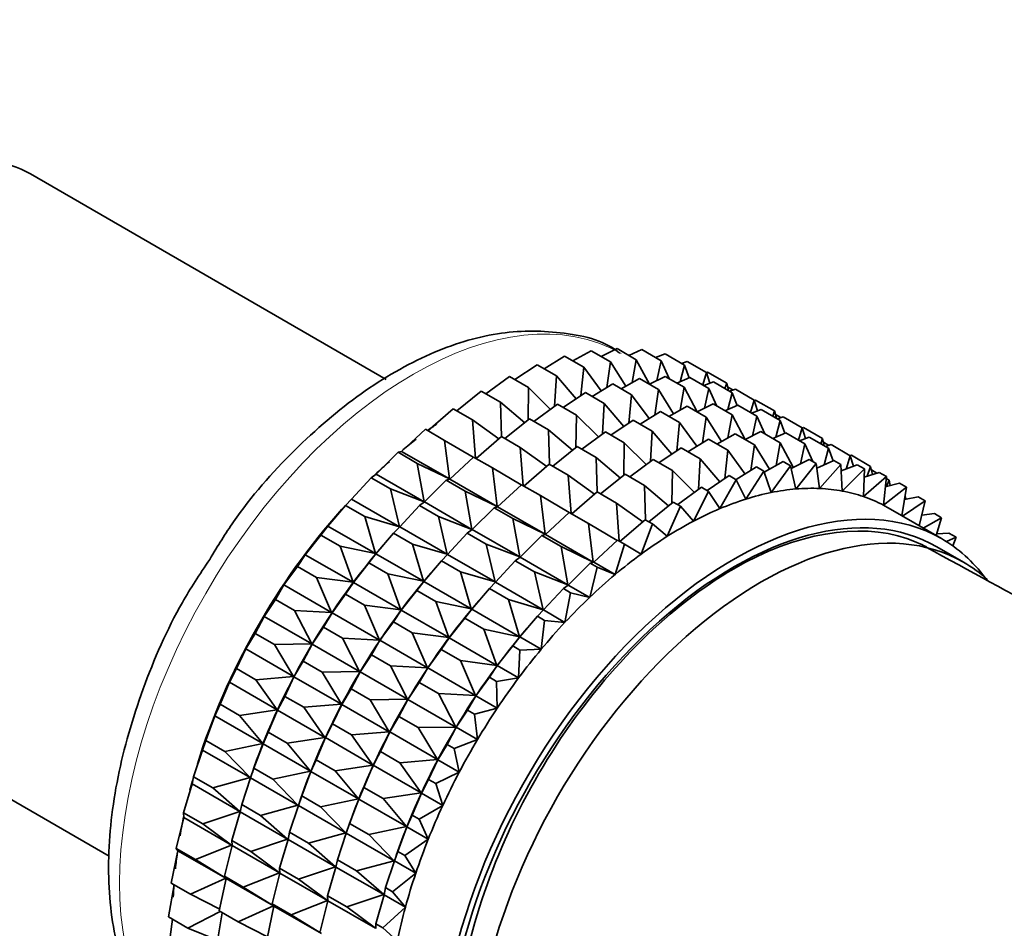
# Model space of a CAD drawing. Units: millimetres. Extents: x 0 to 2425, y 0 to 3732.
# Drawn here: x 373 to 399, y 1099 to 1123 of the extents above; entities that cross this region are included whole.
import ezdxf
from ezdxf import colors
from ezdxf.entities.mleader import LeaderData, LeaderLine
from ezdxf.math import Vec2, Vec3

# ---------------------------------------------------------------- set-up
doc = ezdxf.new("R2010")
doc.units = ezdxf.units.MM
doc.layers.add('DV5_Défaut', color=7, linetype='Continuous')
doc.layers.add('Défaut', color=7, linetype='Continuous')

# ---------------------------------------------------------------- blocks, each defined once
blk = doc.blocks.new('_DOT')
at = {"color": 0}
blk.add_line((0, 0), (-1, 0), dxfattribs=at)
at = {"color": 0, "const_width": 0.333}
blk.add_lwpolyline([(-0.1665, 0, 1), (0.1665, 0, 1)], format="xyb", close=True, dxfattribs=at)
blk = doc.blocks.new('SE4')
at = {"layer": 'DV5_Défaut', "color": 7, "linetype": 'Continuous', "lineweight": 35}
for p, q in [((382.927, 1113.885), (373.507, 1119.324)), ((387.868, 1114.373), (388.355, 1114.643)), ((388.355, 1114.643), (388.865, 1114.349)), ((388.618, 1114.492), (389.039, 1114.701)), ((389.039, 1114.701), (389.548, 1114.406)), ((389.35, 1114.521), (389.694, 1114.672)), ((389.694, 1114.672), (390.203, 1114.378)), ((387.106, 1114.167), (387.648, 1114.5)), ((387.648, 1114.5), (388.158, 1114.206)), ((388.865, 1114.349), (388.769, 1113.67)), ((389.268, 1113.706), (388.865, 1114.349)), ((389.548, 1114.406), (389.44, 1113.801)), ((389.896, 1113.754), (389.548, 1114.406)), ((390.06, 1114.461), (390.314, 1114.557)), ((390.203, 1114.378), (390.088, 1113.852)), ((390.415, 1113.906), (390.203, 1114.378)), ((390.314, 1114.557), (390.824, 1114.263)), ((390.744, 1114.309), (390.895, 1114.357)), ((390.895, 1114.357), (391.405, 1114.063)), ((386.335, 1113.877), (386.923, 1114.273)), ((386.923, 1114.273), (387.433, 1113.979)), ((388.158, 1114.206), (388.083, 1113.459)), ((388.619, 1113.577), (388.158, 1114.206)), ((390.824, 1114.263), (390.71, 1113.822)), ((390.95, 1113.927), (390.824, 1114.263)), ((391.405, 1114.063), (391.308, 1113.74)), ((391.4, 1114.066), (391.433, 1114.074)), ((391.491, 1113.784), (391.405, 1114.063)), ((391.433, 1114.074), (391.943, 1113.78)), ((385.562, 1113.504), (386.186, 1113.963)), ((386.186, 1113.963), (386.696, 1113.668)), ((387.433, 1113.979), (387.385, 1113.171)), ((387.954, 1113.372), (387.433, 1113.979)), ((389.144, 1113.637), (389.63, 1113.907)), ((389.63, 1113.907), (390.131, 1113.618)), ((389.893, 1113.755), (390.314, 1113.965)), ((390.314, 1113.965), (390.815, 1113.675)), ((390.625, 1113.785), (390.969, 1113.936)), ((390.969, 1113.936), (391.469, 1113.647)), ((391.335, 1113.724), (391.589, 1113.821)), ((391.589, 1113.821), (392.09, 1113.532)), ((384.791, 1113.052), (385.443, 1113.572)), ((385.443, 1113.572), (385.953, 1113.278)), ((386.696, 1113.668), (386.682, 1112.807)), ((387.277, 1113.091), (386.696, 1113.668)), ((387.61, 1113.14), (388.198, 1113.537)), ((388.198, 1113.537), (388.699, 1113.248)), ((388.381, 1113.431), (388.923, 1113.764)), ((388.923, 1113.764), (389.424, 1113.475)), ((390.131, 1113.618), (390.035, 1112.938)), ((390.534, 1112.974), (390.131, 1113.618)), ((390.815, 1113.675), (390.705, 1113.07)), ((391.162, 1113.023), (390.815, 1113.675)), ((391.469, 1113.647), (391.354, 1113.12)), ((391.681, 1113.175), (391.469, 1113.647)), ((391.943, 1113.78), (391.896, 1113.644)), ((391.99, 1113.59), (391.943, 1113.78)), ((391.966, 1113.685), (392.11, 1113.602)), ((392.019, 1113.573), (392.171, 1113.621)), ((392.171, 1113.621), (392.671, 1113.332)), ((386.594, 1112.737), (385.953, 1113.278)), ((385.953, 1113.278), (385.979, 1112.367)), ((389.424, 1113.475), (389.349, 1112.727)), ((389.885, 1112.846), (389.424, 1113.475)), ((392.09, 1113.532), (391.975, 1113.09)), ((392.216, 1113.196), (392.09, 1113.532)), ((392.671, 1113.332), (392.574, 1113.009)), ((392.668, 1113.328), (392.708, 1113.338)), ((392.757, 1113.052), (392.671, 1113.332)), ((392.708, 1113.338), (393.209, 1113.049)), ((384.029, 1112.526), (384.7, 1113.105)), ((384.7, 1113.105), (385.21, 1112.811)), ((386.837, 1112.768), (387.461, 1113.227)), ((387.461, 1113.227), (387.962, 1112.937)), ((388.699, 1113.248), (388.651, 1112.439)), ((389.22, 1112.641), (388.699, 1113.248)), ((389.648, 1112.7), (390.19, 1113.033)), ((390.19, 1113.033), (390.692, 1112.743)), ((390.41, 1112.906), (390.897, 1113.176)), ((390.897, 1113.176), (391.399, 1112.886)), ((391.16, 1113.024), (391.581, 1113.233)), ((391.581, 1113.233), (392.083, 1112.943)), ((391.892, 1113.054), (392.235, 1113.204)), ((392.235, 1113.204), (392.738, 1112.914)), ((392.602, 1112.993), (392.856, 1113.09)), ((392.856, 1113.09), (393.358, 1112.8)), ((393.209, 1113.049), (393.162, 1112.913)), ((393.256, 1112.859), (393.209, 1113.049)), ((385.91, 1112.313), (385.21, 1112.811)), ((385.21, 1112.811), (385.286, 1111.801)), ((386.066, 1112.316), (386.718, 1112.836)), ((386.718, 1112.836), (387.219, 1112.547)), ((387.962, 1112.937), (387.948, 1112.075)), ((388.543, 1112.36), (387.962, 1112.937)), ((388.877, 1112.409), (389.465, 1112.805)), ((389.465, 1112.805), (389.967, 1112.515)), ((391.399, 1112.886), (391.304, 1112.206)), ((391.802, 1112.242), (391.399, 1112.886)), ((392.083, 1112.943), (391.974, 1112.337)), ((392.431, 1112.29), (392.083, 1112.943)), ((392.738, 1112.914), (392.622, 1112.388)), ((392.95, 1112.443), (392.738, 1112.914)), ((393.232, 1112.954), (393.377, 1112.871)), ((393.358, 1112.8), (393.244, 1112.358)), ((393.286, 1112.841), (393.437, 1112.89)), ((393.484, 1112.464), (393.358, 1112.8)), ((393.437, 1112.89), (393.94, 1112.6)), ((383.334, 1111.978), (383.963, 1112.564)), ((383.963, 1112.564), (384.473, 1112.27)), ((387.86, 1112.006), (387.219, 1112.547)), ((387.219, 1112.547), (387.245, 1111.636)), ((388.104, 1112.036), (388.728, 1112.495)), ((388.728, 1112.495), (389.23, 1112.205)), ((389.967, 1112.515), (389.92, 1111.707)), ((390.488, 1111.908), (389.967, 1112.515)), ((390.692, 1112.743), (390.617, 1111.995)), ((391.154, 1112.114), (390.692, 1112.743)), ((392.428, 1112.292), (392.849, 1112.501)), ((392.849, 1112.501), (393.358, 1112.207)), ((393.94, 1112.6), (393.843, 1112.276)), ((393.936, 1112.597), (393.975, 1112.607)), ((394.026, 1112.32), (393.94, 1112.6)), ((393.975, 1112.607), (394.477, 1112.317)), ((385.231, 1111.821), (384.473, 1112.27)), ((384.473, 1112.27), (384.6, 1111.248)), ((385.305, 1111.79), (385.975, 1112.369)), ((385.975, 1112.369), (386.476, 1112.08)), ((390.916, 1111.968), (391.458, 1112.301)), ((391.458, 1112.301), (391.967, 1112.007)), ((391.679, 1112.173), (392.165, 1112.444)), ((392.165, 1112.444), (392.674, 1112.15)), ((393.16, 1112.321), (393.504, 1112.472)), ((393.504, 1112.472), (394.013, 1112.178)), ((393.87, 1112.261), (394.124, 1112.357)), ((394.124, 1112.357), (394.633, 1112.064)), ((394.477, 1112.317), (394.431, 1112.181)), ((394.524, 1112.127), (394.477, 1112.317)), ((383.238, 1111.955), (383.334, 1111.978)), ((383.334, 1111.978), (384.6, 1111.248)), ((387.177, 1111.581), (386.476, 1112.08)), ((386.476, 1112.08), (386.552, 1111.07)), ((387.333, 1111.585), (387.985, 1112.105)), ((387.985, 1112.105), (388.487, 1111.815)), ((389.23, 1112.205), (389.216, 1111.343)), ((389.812, 1111.627), (389.23, 1112.205)), ((390.145, 1111.677), (390.733, 1112.073)), ((390.733, 1112.073), (391.242, 1111.779)), ((391.967, 1112.007), (391.892, 1111.259)), ((392.429, 1111.378), (391.967, 1112.007)), ((392.674, 1112.15), (392.579, 1111.47)), ((393.077, 1111.506), (392.674, 1112.15)), ((393.358, 1112.207), (393.249, 1111.601)), ((393.704, 1111.556), (393.358, 1112.207)), ((394.013, 1112.178), (393.897, 1111.652)), ((394.225, 1111.707), (394.013, 1112.178)), ((394.501, 1112.222), (394.645, 1112.138)), ((394.633, 1112.064), (394.519, 1111.622)), ((394.554, 1112.109), (394.706, 1112.158)), ((394.759, 1111.727), (394.633, 1112.064)), ((394.706, 1112.158), (395.215, 1111.864)), ((382.661, 1111.376), (383.238, 1111.955)), ((383.238, 1111.955), (383.748, 1111.66)), ((384.609, 1111.242), (385.238, 1111.828)), ((385.238, 1111.828), (385.739, 1111.539)), ((389.129, 1111.273), (388.487, 1111.815)), ((388.487, 1111.815), (388.513, 1110.904)), ((389.372, 1111.304), (389.996, 1111.763)), ((389.996, 1111.763), (390.505, 1111.469)), ((391.242, 1111.779), (391.195, 1110.971)), ((391.763, 1111.172), (391.242, 1111.779)), ((393.645, 1111.527), (394.124, 1111.765)), ((394.124, 1111.765), (394.312, 1111.656)), ((394.328, 1111.538), (394.779, 1111.736)), ((394.779, 1111.736), (394.967, 1111.627)), ((395.215, 1111.864), (395.109, 1111.511)), ((395.211, 1111.866), (395.243, 1111.875)), ((395.301, 1111.584), (395.215, 1111.864)), ((395.243, 1111.875), (395.752, 1111.581)), ((384.6, 1111.248), (383.748, 1111.66)), ((383.748, 1111.66), (383.927, 1110.645)), ((386.498, 1111.09), (385.739, 1111.539)), ((385.739, 1111.539), (385.866, 1110.517)), ((386.571, 1111.059), (387.242, 1111.637)), ((387.242, 1111.637), (387.744, 1111.347)), ((390.505, 1111.469), (390.491, 1110.607)), ((391.087, 1110.891), (390.505, 1111.469)), ((392.188, 1111.23), (392.733, 1111.565)), ((392.921, 1111.456), (392.447, 1110.714)), ((392.733, 1111.565), (392.921, 1111.456)), ((393.12, 1110.888), (392.921, 1111.456)), ((392.932, 1111.425), (393.44, 1111.708)), ((393.628, 1111.599), (393.12, 1110.888)), ((393.44, 1111.708), (393.628, 1111.599)), ((393.773, 1110.982), (393.628, 1111.599)), ((394.312, 1111.656), (393.773, 1110.982)), ((394.402, 1110.996), (394.312, 1111.656)), ((394.967, 1111.627), (394.402, 1110.996)), ((395.001, 1110.928), (394.967, 1111.627)), ((394.975, 1111.46), (395.399, 1111.621)), ((395.587, 1111.513), (395.001, 1110.928)), ((395.399, 1111.621), (395.587, 1111.513)), ((395.566, 1110.781), (395.587, 1111.513)), ((395.752, 1111.581), (395.663, 1111.32)), ((395.805, 1111.365), (395.752, 1111.581)), ((395.776, 1111.486), (395.92, 1111.402)), ((382.008, 1110.715), (382.531, 1111.281)), ((382.531, 1111.281), (382.661, 1111.376)), ((382.531, 1111.281), (383.041, 1110.987)), ((382.661, 1111.376), (383.927, 1110.645)), ((383.937, 1110.639), (384.513, 1111.218)), ((384.513, 1111.218), (384.609, 1111.242)), ((384.513, 1111.218), (385.014, 1110.929)), ((384.609, 1111.242), (385.866, 1110.517)), ((388.445, 1110.849), (387.744, 1111.347)), ((387.744, 1111.347), (387.82, 1110.338)), ((388.601, 1110.853), (389.253, 1111.373)), ((389.253, 1111.373), (389.762, 1111.079)), ((391.42, 1110.941), (392.008, 1111.337)), ((392.196, 1111.228), (391.76, 1110.462)), ((392.008, 1111.337), (392.196, 1111.228)), ((392.447, 1110.714), (392.196, 1111.228)), ((396.169, 1111.313), (395.566, 1110.781)), ((395.581, 1111.294), (395.981, 1111.422)), ((395.981, 1111.422), (396.169, 1111.313)), ((396.091, 1110.554), (396.169, 1111.313)), ((396.163, 1111.262), (396.241, 1111.217)), ((396.241, 1111.217), (396.177, 1111.05)), ((396.268, 1111.074), (396.241, 1111.217)), ((383.927, 1110.645), (383.041, 1110.987)), ((383.041, 1110.987), (383.274, 1109.984)), ((385.866, 1110.517), (385.014, 1110.929)), ((385.014, 1110.929), (385.193, 1109.914)), ((385.876, 1110.511), (386.505, 1111.097)), ((386.505, 1111.097), (387.007, 1110.807)), ((390.404, 1110.537), (389.762, 1111.079)), ((389.762, 1111.079), (389.788, 1110.167)), ((390.647, 1110.568), (391.271, 1111.027)), ((391.271, 1111.027), (391.459, 1110.918)), ((396.706, 1111.03), (396.091, 1110.554)), ((396.141, 1111.041), (396.518, 1111.138)), ((396.518, 1111.138), (396.706, 1111.03)), ((396.578, 1110.276), (396.706, 1111.03)), ((381.847, 1110.549), (382.008, 1110.715)), ((382.008, 1110.715), (383.274, 1109.984)), ((387.766, 1110.357), (387.007, 1110.807)), ((387.007, 1110.807), (387.134, 1109.784)), ((387.84, 1110.326), (388.51, 1110.905)), ((388.51, 1110.905), (389.019, 1110.611)), ((391.459, 1110.918), (391.065, 1110.133)), ((391.76, 1110.462), (391.459, 1110.918)), ((396.651, 1110.704), (397.007, 1110.774)), ((396.678, 1110.774), (396.653, 1110.714)), ((396.664, 1110.783), (396.678, 1110.774)), ((396.687, 1110.711), (396.678, 1110.774)), ((397.007, 1110.774), (397.195, 1110.666)), ((381.379, 1110.002), (381.847, 1110.549)), ((381.847, 1110.549), (382.357, 1110.254)), ((383.283, 1109.979), (383.806, 1110.545)), ((383.806, 1110.545), (383.937, 1110.639)), ((383.806, 1110.545), (384.307, 1110.256)), ((383.937, 1110.639), (385.193, 1109.914)), ((385.203, 1109.908), (385.78, 1110.487)), ((385.78, 1110.487), (385.876, 1110.511)), ((385.78, 1110.487), (386.282, 1110.197)), ((385.876, 1110.511), (387.134, 1109.784)), ((389.72, 1110.113), (389.019, 1110.611)), ((389.019, 1110.611), (389.095, 1109.601)), ((389.876, 1110.116), (390.528, 1110.636)), ((390.716, 1110.528), (390.367, 1109.73)), ((390.528, 1110.636), (390.716, 1110.528)), ((391.065, 1110.133), (390.716, 1110.528)), ((397.63, 1109.668), (396.216, 1110.485)), ((397.195, 1110.666), (396.597, 1110.265)), ((397.041, 1110.009), (397.195, 1110.666)), ((381.564, 1110.221), (381.505, 1110.152)), ((383.274, 1109.984), (382.357, 1110.254)), ((382.357, 1110.254), (382.645, 1109.272)), ((385.193, 1109.914), (384.307, 1110.256)), ((384.307, 1110.256), (384.54, 1109.253)), ((387.134, 1109.784), (386.282, 1110.197)), ((386.282, 1110.197), (386.462, 1109.182)), ((387.144, 1109.779), (387.773, 1110.364)), ((387.773, 1110.364), (388.282, 1110.071)), ((389.115, 1109.59), (389.785, 1110.169)), ((389.785, 1110.169), (389.973, 1110.061)), ((397.106, 1110.287), (397.444, 1110.332)), ((397.633, 1110.223), (397.146, 1109.948)), ((397.444, 1110.332), (397.633, 1110.223)), ((397.491, 1109.749), (397.633, 1110.223)), ((381.192, 1109.764), (381.379, 1110.002)), ((381.379, 1110.002), (382.645, 1109.272)), ((383.122, 1109.813), (383.283, 1109.979)), ((383.283, 1109.979), (384.54, 1109.253)), ((385.073, 1109.813), (385.203, 1109.908)), ((385.203, 1109.908), (386.462, 1109.182)), ((389.041, 1109.621), (388.282, 1110.071)), ((388.282, 1110.071), (388.409, 1109.048)), ((389.973, 1110.061), (389.672, 1109.256)), ((390.367, 1109.73), (389.973, 1110.061)), ((380.78, 1109.243), (381.192, 1109.764)), ((381.192, 1109.764), (381.702, 1109.47)), ((382.654, 1109.266), (383.122, 1109.813)), ((383.122, 1109.813), (383.623, 1109.523)), ((384.55, 1109.248), (385.073, 1109.813)), ((385.073, 1109.813), (385.575, 1109.523)), ((386.472, 1109.176), (387.048, 1109.755)), ((387.048, 1109.755), (387.144, 1109.779)), ((387.048, 1109.755), (387.557, 1109.461)), ((387.144, 1109.779), (388.409, 1109.048)), ((388.419, 1109.042), (389.048, 1109.628)), ((389.048, 1109.628), (389.236, 1109.52)), ((397.504, 1109.793), (397.826, 1109.815)), ((398.014, 1109.707), (397.761, 1109.59)), ((397.826, 1109.815), (398.014, 1109.707)), ((397.931, 1109.475), (398.014, 1109.707)), ((382.645, 1109.272), (381.702, 1109.47)), ((381.702, 1109.47), (382.046, 1108.512)), ((382.84, 1109.485), (382.78, 1109.415)), ((384.54, 1109.253), (383.623, 1109.523)), ((383.623, 1109.523), (383.911, 1108.541)), ((386.462, 1109.182), (385.575, 1109.523)), ((385.575, 1109.523), (385.808, 1108.521)), ((388.409, 1109.048), (387.557, 1109.461)), ((387.557, 1109.461), (387.737, 1108.445)), ((389.236, 1109.52), (388.985, 1108.716)), ((389.672, 1109.256), (389.236, 1109.52)), ((398.213, 1109.044), (397.505, 1109.452)), ((380.572, 1108.933), (380.78, 1109.243)), ((380.78, 1109.243), (382.046, 1108.512)), ((382.468, 1109.028), (382.654, 1109.266)), ((382.654, 1109.266), (383.911, 1108.541)), ((384.389, 1109.081), (384.55, 1109.248)), ((384.55, 1109.248), (385.808, 1108.521)), ((386.341, 1109.081), (386.472, 1109.176)), ((386.472, 1109.176), (387.737, 1108.445)), ((380.215, 1108.443), (380.572, 1108.933)), ((380.572, 1108.933), (381.082, 1108.638)), ((382.055, 1108.507), (382.468, 1109.028)), ((382.468, 1109.028), (382.968, 1108.739)), ((383.921, 1108.535), (384.389, 1109.081)), ((384.389, 1109.081), (384.891, 1108.791)), ((385.818, 1108.515), (386.341, 1109.081)), ((386.341, 1109.081), (386.85, 1108.787)), ((387.747, 1108.44), (388.323, 1109.019)), ((388.512, 1108.91), (388.313, 1108.113)), ((388.323, 1109.019), (388.419, 1109.042)), ((388.323, 1109.019), (388.512, 1108.91)), ((388.419, 1109.042), (388.985, 1108.716)), ((388.985, 1108.716), (388.512, 1108.91)), ((382.046, 1108.512), (381.082, 1108.638)), ((381.082, 1108.638), (381.481, 1107.713)), ((383.911, 1108.541), (382.968, 1108.739)), ((382.968, 1108.739), (383.312, 1107.781)), ((384.106, 1108.754), (384.047, 1108.684)), ((385.808, 1108.521), (384.891, 1108.791)), ((384.891, 1108.791), (385.179, 1107.808)), ((387.737, 1108.445), (386.85, 1108.787)), ((386.85, 1108.787), (387.083, 1107.785)), ((379.991, 1108.061), (380.215, 1108.443)), ((380.215, 1108.443), (381.481, 1107.713)), ((381.847, 1108.196), (382.055, 1108.507)), ((382.055, 1108.507), (383.312, 1107.781)), ((383.734, 1108.296), (383.921, 1108.535)), ((383.921, 1108.535), (385.179, 1107.808)), ((385.189, 1107.803), (385.657, 1108.349)), ((385.657, 1108.349), (385.818, 1108.515)), ((385.657, 1108.349), (386.166, 1108.055)), ((385.818, 1108.515), (387.083, 1107.785)), ((387.093, 1107.779), (387.616, 1108.345)), ((387.616, 1108.345), (387.747, 1108.44)), ((387.616, 1108.345), (387.804, 1108.237)), ((387.747, 1108.44), (388.313, 1108.113)), ((379.69, 1107.61), (379.991, 1108.061)), ((379.991, 1108.061), (380.5, 1107.767)), ((381.491, 1107.707), (381.847, 1108.196)), ((381.847, 1108.196), (382.348, 1107.907)), ((383.322, 1107.776), (383.734, 1108.296)), ((383.734, 1108.296), (384.237, 1108.006)), ((387.804, 1108.237), (387.659, 1107.452)), ((388.313, 1108.113), (387.804, 1108.237)), ((383.312, 1107.781), (382.348, 1107.907)), ((382.348, 1107.907), (382.747, 1106.982)), ((385.179, 1107.808), (384.237, 1108.006)), ((384.237, 1108.006), (384.58, 1107.049)), ((385.003, 1107.564), (385.189, 1107.803)), ((385.189, 1107.803), (386.454, 1107.072)), ((385.375, 1108.021), (385.315, 1107.952)), ((387.083, 1107.785), (386.166, 1108.055)), ((386.166, 1108.055), (386.454, 1107.072)), ((379.453, 1107.158), (379.69, 1107.61)), ((379.69, 1107.61), (380.956, 1106.879)), ((381.481, 1107.713), (380.5, 1107.767)), ((380.5, 1107.767), (380.956, 1106.879)), ((381.266, 1107.325), (381.491, 1107.707)), ((381.491, 1107.707), (382.747, 1106.982)), ((383.114, 1107.465), (383.322, 1107.776)), ((383.322, 1107.776), (384.58, 1107.049)), ((384.59, 1107.043), (385.003, 1107.564)), ((385.003, 1107.564), (385.512, 1107.27)), ((386.464, 1107.066), (386.932, 1107.613)), ((386.932, 1107.613), (387.093, 1107.779)), ((386.932, 1107.613), (387.121, 1107.504)), ((387.093, 1107.779), (387.659, 1107.452)), ((380.965, 1106.874), (381.266, 1107.325)), ((381.266, 1107.325), (381.766, 1107.036)), ((382.757, 1106.976), (383.114, 1107.465)), ((383.114, 1107.465), (383.616, 1107.175)), ((386.65, 1107.285), (386.59, 1107.216)), ((387.121, 1107.504), (387.03, 1106.74)), ((387.659, 1107.452), (387.121, 1107.504)), ((379.207, 1106.749), (379.453, 1107.158)), ((379.453, 1107.158), (379.963, 1106.863)), ((382.747, 1106.982), (381.766, 1107.036)), ((381.766, 1107.036), (382.222, 1106.148)), ((384.58, 1107.049), (383.616, 1107.175)), ((383.616, 1107.175), (384.016, 1106.249)), ((384.382, 1106.733), (384.59, 1107.043)), ((384.59, 1107.043), (385.855, 1106.313)), ((386.454, 1107.072), (385.512, 1107.27)), ((385.512, 1107.27), (385.855, 1106.313)), ((386.278, 1106.828), (386.464, 1107.066)), ((386.464, 1107.066), (387.03, 1106.74)), ((380.956, 1106.879), (379.963, 1106.863)), ((379.963, 1106.863), (380.473, 1106.018)), ((380.728, 1106.422), (380.965, 1106.874)), ((380.965, 1106.874), (382.222, 1106.148)), ((382.532, 1106.594), (382.757, 1106.976)), ((382.757, 1106.976), (384.016, 1106.249)), ((385.865, 1106.307), (386.278, 1106.828)), ((386.278, 1106.828), (386.466, 1106.719)), ((366.207, 1106.68), (375.592, 1101.261)), ((378.964, 1106.229), (379.207, 1106.749)), ((379.207, 1106.749), (380.473, 1106.018)), ((382.232, 1106.142), (382.532, 1106.594)), ((382.532, 1106.594), (383.035, 1106.304)), ((384.026, 1106.244), (384.382, 1106.733)), ((384.382, 1106.733), (384.891, 1106.439)), ((386.466, 1106.719), (386.431, 1105.98)), ((387.03, 1106.74), (386.466, 1106.719)), ((380.483, 1106.013), (380.728, 1106.422)), ((380.728, 1106.422), (381.229, 1106.133)), ((384.016, 1106.249), (383.035, 1106.304)), ((383.035, 1106.304), (383.49, 1105.416)), ((383.801, 1105.862), (384.026, 1106.244)), ((384.026, 1106.244), (385.291, 1105.513)), ((385.855, 1106.313), (384.891, 1106.439)), ((384.891, 1106.439), (385.291, 1105.513)), ((385.657, 1105.997), (385.865, 1106.307)), ((385.865, 1106.307), (386.431, 1105.98)), ((378.772, 1105.867), (378.964, 1106.229)), ((378.964, 1106.229), (379.474, 1105.934)), ((380.473, 1106.018), (379.474, 1105.934)), ((380.239, 1105.492), (380.483, 1106.013)), ((380.483, 1106.013), (381.739, 1105.287)), ((382.222, 1106.148), (381.229, 1106.133)), ((381.229, 1106.133), (381.739, 1105.287)), ((381.995, 1105.69), (382.232, 1106.142)), ((382.232, 1106.142), (383.49, 1105.416)), ((385.301, 1105.508), (385.657, 1105.997)), ((385.657, 1105.997), (385.845, 1105.888)), ((386.431, 1105.98), (385.845, 1105.888)), ((378.527, 1105.282), (378.772, 1105.867)), ((378.772, 1105.867), (380.038, 1105.137)), ((379.474, 1105.934), (380.038, 1105.137)), ((383.5, 1105.41), (383.801, 1105.862)), ((383.801, 1105.862), (384.31, 1105.568)), ((385.845, 1105.888), (385.867, 1105.181)), ((380.048, 1105.131), (380.239, 1105.492)), ((380.239, 1105.492), (380.74, 1105.203)), ((381.749, 1105.281), (381.995, 1105.69)), ((381.995, 1105.69), (382.497, 1105.4)), ((385.291, 1105.513), (384.31, 1105.568)), ((384.31, 1105.568), (384.765, 1104.68)), ((385.076, 1105.126), (385.301, 1105.508)), ((385.301, 1105.508), (385.867, 1105.181)), ((378.388, 1104.973), (378.527, 1105.282)), ((378.527, 1105.282), (379.037, 1104.987)), ((381.739, 1105.287), (380.74, 1105.203)), ((380.74, 1105.203), (381.304, 1104.406)), ((381.506, 1104.761), (381.749, 1105.281)), ((381.749, 1105.281), (383.008, 1104.555)), ((383.49, 1105.416), (382.497, 1105.4)), ((382.497, 1105.4), (383.008, 1104.555)), ((383.263, 1104.958), (383.5, 1105.41)), ((383.5, 1105.41), (384.765, 1104.68)), ((378.145, 1104.324), (378.388, 1104.973)), ((378.388, 1104.973), (379.654, 1104.242)), ((380.038, 1105.137), (379.037, 1104.987)), ((379.037, 1104.987), (379.654, 1104.242)), ((379.802, 1104.545), (380.048, 1105.131)), ((380.048, 1105.131), (381.304, 1104.406)), ((383.018, 1104.549), (383.263, 1104.958)), ((383.263, 1104.958), (383.772, 1104.664)), ((384.775, 1104.674), (385.076, 1105.126)), ((385.076, 1105.126), (385.264, 1105.017)), ((385.867, 1105.181), (385.264, 1105.017)), ((385.264, 1105.017), (385.341, 1104.347)), ((381.314, 1104.4), (381.506, 1104.761)), ((381.506, 1104.761), (382.008, 1104.471)), ((384.765, 1104.68), (383.772, 1104.664)), ((384.538, 1104.222), (384.775, 1104.674)), ((384.775, 1104.674), (385.341, 1104.347)), ((379.663, 1104.237), (379.802, 1104.545)), ((379.802, 1104.545), (380.303, 1104.256)), ((383.008, 1104.555), (382.008, 1104.471)), ((382.008, 1104.471), (382.572, 1103.673)), ((382.774, 1104.029), (383.018, 1104.549)), ((383.018, 1104.549), (384.283, 1103.819)), ((383.772, 1104.664), (384.283, 1103.819)), ((378.057, 1104.072), (378.145, 1104.324)), ((378.149, 1104.339), (378.106, 1104.217)), ((378.145, 1104.324), (378.655, 1104.03)), ((379.654, 1104.242), (378.655, 1104.03)), ((379.42, 1103.588), (379.663, 1104.237)), ((379.663, 1104.237), (380.92, 1103.511)), ((381.304, 1104.406), (380.303, 1104.256)), ((380.303, 1104.256), (380.92, 1103.511)), ((381.069, 1103.814), (381.314, 1104.4)), ((381.314, 1104.4), (382.572, 1103.673)), ((384.293, 1103.813), (384.538, 1104.222)), ((384.538, 1104.222), (384.726, 1104.113)), ((385.341, 1104.347), (384.726, 1104.113)), ((377.823, 1103.365), (378.057, 1104.072)), ((378.057, 1104.072), (379.323, 1103.341)), ((378.655, 1104.03), (379.323, 1103.341)), ((382.583, 1103.668), (382.774, 1104.029)), ((382.774, 1104.029), (383.283, 1103.735)), ((384.726, 1104.113), (384.859, 1103.486)), ((380.93, 1103.505), (381.069, 1103.814)), ((381.069, 1103.814), (381.571, 1103.524)), ((382.572, 1103.673), (381.571, 1103.524)), ((382.337, 1103.082), (382.583, 1103.668)), ((382.583, 1103.668), (383.847, 1102.937)), ((384.283, 1103.819), (383.283, 1103.735)), ((383.283, 1103.735), (383.847, 1102.937)), ((384.049, 1103.293), (384.293, 1103.813)), ((384.293, 1103.813), (384.859, 1103.486)), ((379.332, 1103.336), (379.42, 1103.588)), ((379.424, 1103.603), (379.381, 1103.481)), ((379.42, 1103.588), (379.921, 1103.299)), ((380.92, 1103.511), (379.921, 1103.299)), ((380.687, 1102.857), (380.93, 1103.505)), ((380.93, 1103.505), (382.188, 1102.779)), ((381.571, 1103.524), (382.188, 1102.779)), ((384.859, 1103.486), (384.237, 1103.184)), ((377.561, 1102.41), (377.783, 1103.173)), ((377.783, 1103.173), (377.823, 1103.365)), ((377.783, 1103.173), (379.049, 1102.442)), ((377.823, 1103.365), (378.332, 1103.07)), ((379.323, 1103.341), (378.332, 1103.07)), ((379.098, 1102.628), (379.332, 1103.336)), ((379.332, 1103.336), (380.589, 1102.611)), ((379.921, 1103.299), (380.589, 1102.611)), ((383.857, 1102.932), (384.049, 1103.293)), ((384.049, 1103.293), (384.237, 1103.184)), ((384.237, 1103.184), (384.424, 1102.605)), ((378.332, 1103.07), (379.049, 1102.442)), ((380.599, 1102.605), (380.687, 1102.857)), ((380.691, 1102.872), (380.648, 1102.749)), ((380.687, 1102.857), (381.189, 1102.567)), ((382.198, 1102.773), (382.337, 1103.082)), ((382.337, 1103.082), (382.846, 1102.788)), ((383.847, 1102.937), (382.846, 1102.788)), ((383.612, 1102.346), (383.857, 1102.932)), ((383.857, 1102.932), (384.424, 1102.605)), ((379.058, 1102.437), (379.098, 1102.628)), ((379.098, 1102.628), (379.599, 1102.339)), ((380.589, 1102.611), (379.599, 1102.339)), ((380.365, 1101.897), (380.599, 1102.605)), ((380.599, 1102.605), (381.857, 1101.878)), ((382.188, 1102.779), (381.189, 1102.567)), ((381.955, 1102.125), (382.198, 1102.773)), ((382.198, 1102.773), (383.463, 1102.043)), ((382.846, 1102.788), (383.463, 1102.043)), ((384.424, 1102.605), (383.8, 1102.237)), ((377.561, 1102.41), (378.071, 1102.115)), ((377.567, 1102.282), (377.561, 1102.41)), ((379.049, 1102.442), (378.071, 1102.115)), ((378.837, 1101.674), (379.058, 1102.437)), ((379.058, 1102.437), (380.315, 1101.711)), ((379.599, 1102.339), (380.315, 1101.711)), ((381.189, 1102.567), (381.857, 1101.878)), ((383.473, 1102.037), (383.612, 1102.346)), ((383.612, 1102.346), (383.8, 1102.237)), ((377.364, 1101.468), (377.567, 1102.282)), ((377.567, 1102.282), (378.833, 1101.551)), ((378.071, 1102.115), (378.833, 1101.551)), ((381.867, 1101.872), (381.955, 1102.125)), ((381.96, 1102.14), (381.916, 1102.017)), ((381.955, 1102.125), (382.464, 1101.831)), ((383.8, 1102.237), (384.039, 1101.71)), ((380.325, 1101.705), (380.365, 1101.897)), ((380.365, 1101.897), (380.867, 1101.607)), ((381.857, 1101.878), (380.867, 1101.607)), ((381.633, 1101.165), (381.867, 1101.872)), ((381.867, 1101.872), (383.132, 1101.142)), ((383.463, 1102.043), (382.464, 1101.831)), ((382.464, 1101.831), (383.132, 1101.142)), ((383.23, 1101.388), (383.473, 1102.037)), ((383.473, 1102.037), (384.039, 1101.71)), ((378.833, 1101.551), (377.873, 1101.174)), ((378.639, 1100.732), (378.842, 1101.546)), ((378.837, 1101.674), (379.337, 1101.384)), ((378.842, 1101.546), (378.837, 1101.674)), ((378.842, 1101.546), (380.099, 1100.82)), ((380.315, 1101.711), (379.337, 1101.384)), ((380.103, 1100.942), (380.325, 1101.705)), ((380.325, 1101.705), (381.583, 1100.979)), ((380.867, 1101.607), (381.583, 1100.979)), ((384.039, 1101.71), (383.419, 1101.28)), ((377.231, 1100.546), (377.412, 1101.407)), ((377.364, 1101.468), (377.873, 1101.174)), ((377.412, 1101.407), (377.364, 1101.468)), ((377.412, 1101.407), (378.678, 1100.676)), ((379.337, 1101.384), (380.099, 1100.82)), ((383.142, 1101.136), (383.23, 1101.388)), ((383.234, 1101.403), (383.191, 1101.281)), ((383.23, 1101.388), (383.419, 1101.28)), ((377.873, 1101.174), (378.678, 1100.676)), ((381.593, 1100.973), (381.633, 1101.165)), ((381.633, 1101.165), (382.142, 1100.871)), ((383.132, 1101.142), (382.142, 1100.871)), ((382.908, 1100.429), (383.142, 1101.136)), ((383.142, 1101.136), (383.708, 1100.81)), ((383.419, 1101.28), (383.708, 1100.81)), ((380.099, 1100.82), (379.139, 1100.443)), ((379.905, 1100), (380.109, 1100.814)), ((380.103, 1100.942), (380.606, 1100.652)), ((380.109, 1100.814), (380.103, 1100.942)), ((380.109, 1100.814), (381.367, 1100.088)), ((381.583, 1100.979), (380.606, 1100.652)), ((381.372, 1100.21), (381.593, 1100.973)), ((381.593, 1100.973), (382.858, 1100.243)), ((382.142, 1100.871), (382.858, 1100.243)), ((383.708, 1100.81), (383.096, 1100.32)), ((377.164, 1099.653), (377.309, 1100.501)), ((377.231, 1100.546), (377.741, 1100.252)), ((378.678, 1100.676), (377.741, 1100.252)), ((378.506, 1099.81), (378.687, 1100.67)), ((378.639, 1100.732), (379.139, 1100.443)), ((378.687, 1100.67), (378.639, 1100.732)), ((378.687, 1100.67), (379.944, 1099.945)), ((380.606, 1100.652), (381.367, 1100.088)), ((377.741, 1100.252), (378.516, 1099.858)), ((379.139, 1100.443), (379.944, 1099.945)), ((382.858, 1100.243), (381.881, 1099.916)), ((382.868, 1100.237), (382.908, 1100.429)), ((382.908, 1100.429), (383.096, 1100.32)), ((383.096, 1100.32), (383.434, 1099.91)), ((379.905, 1100), (380.408, 1099.71)), ((379.954, 1099.939), (379.905, 1100)), ((381.367, 1100.088), (380.408, 1099.71)), ((381.174, 1099.268), (381.377, 1100.082)), ((381.372, 1100.21), (381.881, 1099.916)), ((381.377, 1100.082), (381.372, 1100.21)), ((381.377, 1100.082), (382.642, 1099.352)), ((382.647, 1099.474), (382.868, 1100.237)), ((382.868, 1100.237), (383.434, 1099.91)), ((378.531, 1099.796), (377.674, 1099.358)), ((378.439, 1098.916), (378.584, 1099.765)), ((378.506, 1099.81), (379.007, 1099.521)), ((379.944, 1099.945), (379.007, 1099.521)), ((379.773, 1099.079), (379.954, 1099.939)), ((379.954, 1099.939), (381.212, 1099.213)), ((381.881, 1099.916), (382.642, 1099.352)), ((383.434, 1099.91), (382.835, 1099.365)), ((377.164, 1099.653), (377.674, 1099.358)), ((377.164, 1098.794), (377.269, 1099.592)), ((379.007, 1099.521), (379.783, 1099.126)), ((380.408, 1099.71), (381.212, 1099.213)), ((382.647, 1099.474), (382.835, 1099.365)), ((382.652, 1099.346), (382.647, 1099.474)), ((377.674, 1099.358), (378.46, 1099.038)), ((382.835, 1099.365), (383.218, 1099.019))]:
    blk.add_line(p, q, dxfattribs=at)
for centre, major_axis, start_param, end_param in [((369.857, 1113.002), (3.65, 6.322), 0, 3.141593), ((385.056, 1104.227), (-5.5, -9.526), 4.028709, 4.060417), ((385.056, 1104.227), (-5.5, -9.526), 4.09978, 4.146261), ((385.056, 1104.227), (-5.5, -9.526), 4.193264, 4.243694), ((390.716, 1100.959), (5.5, 9.526), 0.381479, 0.471239), ((390.716, 1100.959), (5.5, 9.526), 0.291719, 0.381479), ((390.716, 1100.959), (5.5, 9.526), 0.20196, 0.291719), ((390.716, 1100.959), (5.5, 9.526), 0.1122, 0.20196), ((392.13, 1100.142), (5.5, 9.526), 0, 3.38298), ((390.716, 1100.959), (5.5, 9.526), 0.560999, 0.650758), ((390.716, 1100.959), (5.5, 9.526), 0.471239, 0.560999), ((390.716, 1100.959), (5.5, 9.526), 0.02244, 0.1122), ((385.056, 1104.227), (-5.5, -9.526), 4.36626, 5.086863), ((392.13, 1100.142), (5.375, 9.31), 0, 3.141593), ((390.716, 1100.959), (5.5, 9.526), 0.650758, 0.740518), ((390.716, 1100.959), (-5.5, -9.526), 3.141593, 3.164033), ((385.06, 1104.224), (5.496, 9.519), 1.260513, 1.88108), ((392.838, 1099.734), (5.375, 9.31), 0, 3.141593), ((390.716, 1100.959), (5.5, 9.526), 0.740518, 0.830278), ((390.716, 1100.959), (5.5, 9.526), 0.830278, 0.920038), ((392.13, 1100.142), (5.5, 9.526), 6.041798, 6.283185), ((386.335, 1103.488), (5.496, 9.519), 1.260513, 1.88108), ((390.716, 1100.959), (5.5, 9.526), 0.920038, 1.009798), ((392.838, 1099.734), (5.375, 9.31), 6.155985, 6.283185), ((387.602, 1102.757), (5.495, 9.518), 1.260513, 1.88108), ((390.716, 1100.959), (5.5, 9.526), 1.009798, 1.099557), ((390.716, 1100.959), (5.5, 9.526), 1.099557, 1.189317), ((388.87, 1102.024), (5.495, 9.518), 1.260513, 1.88108), ((390.716, 1100.959), (5.5, 9.526), 1.189317, 1.279077), ((390.145, 1101.288), (5.495, 9.518), 1.260513, 1.88108), ((390.716, 1100.959), (5.5, 9.526), 1.279077, 1.368837), ((390.716, 1100.959), (5.5, 9.526), 1.368837, 1.458597), ((390.716, 1100.959), (5.5, 9.526), 1.458597, 1.548356), ((390.716, 1100.959), (-5.5, -9.526), 4.689949, 4.779709), ((390.716, 1100.959), (-5.5, -9.526), 4.779709, 4.869469), ((385.056, 1104.227), (-5.5, -9.526), -1.152457, -1.12755), ((390.716, 1100.959), (-5.5, -9.526), -1.413717, -1.323957), ((385.056, 1104.227), (-5.5, -9.526), -1.057258, -1.005281), ((390.716, 1100.959), (-5.5, -9.526), -1.323957, -1.234197), ((385.056, 1104.227), (-5.5, -9.526), -0.957555, -0.914315), ((390.716, 1100.959), (-5.5, -9.526), -1.234197, -1.144437), ((385.056, 1104.227), (-5.5, -9.526), -0.869202, -0.833457), ((390.716, 1100.959), (-5.5, -9.526), -1.144437, -1.054678)]:
    blk.add_ellipse(centre, major_axis=major_axis, ratio=0.57735, start_param=start_param, end_param=end_param, dxfattribs=at)
at = {"layer": 'DV5_Défaut', "color": 7, "linetype": 'Continuous', "lineweight": 18}
blk.add_ellipse((383.645, 1105.041), major_axis=(-5.5, -9.526), ratio=0.57735, start_param=3.141593, end_param=6.283185, dxfattribs=at)
at = {"layer": 'DV5_Défaut', "color": 7, "linetype": 'Continuous', "lineweight": 35}
for points, knots in [([(389.108, 1114.575), (389.091, 1114.59), (388.687, 1114.929), (387.529, 1115.179), (385.868, 1115.18), (384.067, 1114.622), (382.234, 1113.57), (380.476, 1112.058), (379.082, 1110.485), (378.475, 1109.49), (378.251, 1109.119)], [0, 0, 0, 0, 0.005746, 0.153408, 0.300021, 0.451407, 0.608289, 0.767327, 0.926124, 1, 1, 1, 1]), ([(384.953, 1098.138), (385.321, 1100.192), (386.258, 1102.45), (388.829, 1106.297), (390.485, 1107.922), (393.771, 1109.82), (395.427, 1110.108), (396.893, 1109.61), (397.065, 1109.535), (397.23, 1109.447)], [0, 0, 0, 0, 0.318566, 0.318566, 0.637132, 0.637132, 0.955698, 0.955698, 1, 1, 1, 1]), ([(442.219, 1081.603), (442.096, 1081.672), (439.435, 1083.161), (434.346, 1086.422), (427.793, 1090.614), (422.356, 1094.178), (417.859, 1097.1), (413.808, 1099.702), (409.078, 1102.664), (403.359, 1106.107), (399.568, 1108.169), (397.22, 1109.442)], [0, 0, 0, 0, 0.006932, 0.174464, 0.323552, 0.461741, 0.543041, 0.628059, 0.734107, 0.861491, 1, 1, 1, 1]), ([(378.251, 1109.119), (377.976, 1108.708), (377.308, 1107.695), (376.427, 1105.674), (375.754, 1103.345), (375.5, 1101.067), (375.696, 1098.975), (376.339, 1097.273), (377.269, 1096.042), (377.985, 1095.667), (378.329, 1095.494)], [0, 0, 0, 0, 0.075291, 0.216379, 0.357856, 0.500154, 0.643639, 0.787621, 0.913768, 1, 1, 1, 1])]:
    blk.add_open_spline(points, degree=3, knots=knots, dxfattribs=at)

msp = doc.modelspace()

# ---------------------------------------------------------------- block references
at = {"layer": 'Défaut'}
msp.add_blockref('SE4', (0, 0), dxfattribs=at)

# ---------------------------------------------------------------- leaders
at = {"layer": 'Défaut', "color": 7, "linetype": 'Continuous', "lineweight": 18}
ml = msp.add_multileader_mtext('Standard', dxfattribs=at)
ml.set_content('{\\pxsm0.9;\\fSolid Edge ISO|b1||i0||c0|p34;\\W1.;27/08/2020\\P}', color=256)
ml.set_leader_properties()
ml.set_arrow_properties(name='DOT')
ml.build(insert=Vec2(0, 0))
ml.multileader.update_dxf_attribs({"leader_type": 0, "dogleg_length": 0, "arrow_head_size": 12})
ctx = ml.context
ctx.base_point, ctx.char_height, ctx.arrow_head_size, ctx.landing_gap_size = Vec3(2337.479, 3724.753), 12, 12, 4.2
notes = []
notes.append((ctx, [(0, (0, 0, 0), (0, 0), (1, 0), 1, [])]))
ctx.mtext.insert = Vec3(2339.479, 3730.873)
for ctx, leaders in notes:
    for number, flags, end, landing, length, lines in leaders:
        leader = LeaderData()
        leader.index, (leader.has_last_leader_line, leader.has_dogleg_vector, leader.attachment_direction) = number, flags
        leader.last_leader_point, leader.dogleg_vector, leader.dogleg_length = Vec3(end), Vec3(landing), length
        for number, points, colour, breaks in lines:
            line = LeaderLine()
            line.index, line.vertices, line.color, line.breaks = number, Vec3.list(points), colors.encode_raw_color(colour), breaks
            leader.lines.append(line)
        ctx.leaders.append(leader)

doc.saveas('drawing.dxf')
